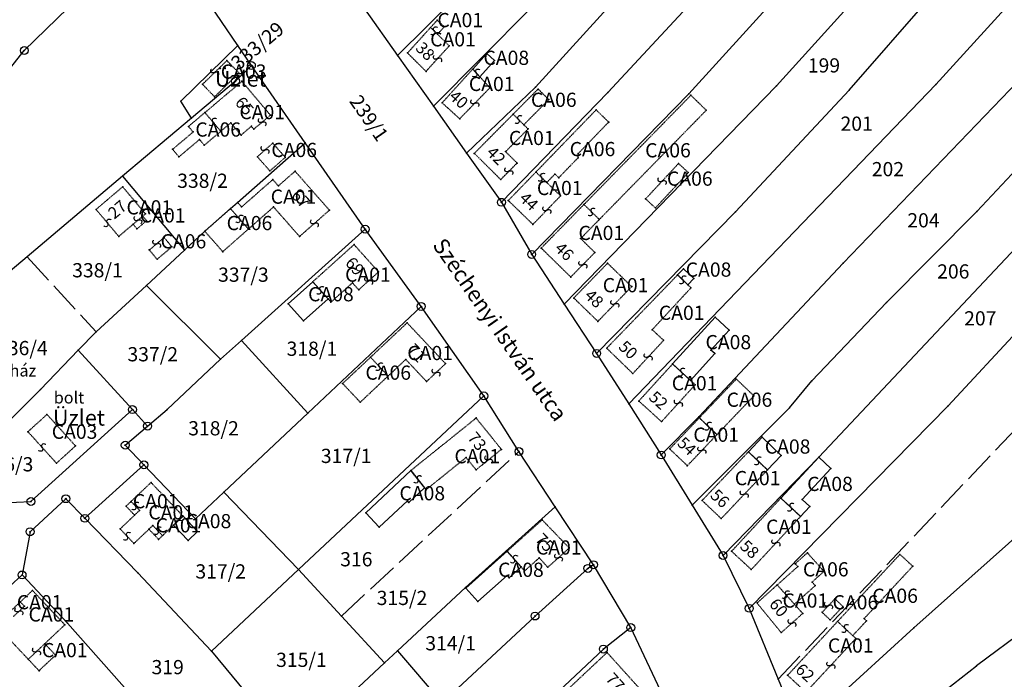
# Model space of a CAD drawing. Extents: x 596999 to 600011, y 195998 to 198002.
# Drawn here: x 599164 to 599414, y 196816 to 196983 of the extents above; entities that cross this region are included whole.
import ezdxf

# ---------------------------------------------------------------- set-up
doc = ezdxf.new("R2010")
doc.units = 0
doc.header["$MEASUREMENT"] = 0
for name, pattern in [('ITR-1-0.20 mm', [0]), ('ITR-10-0.18 mm', [0]), ('ITR-11-0.18 mm', [0]), ('ITR-15-0.18 mm', [0]), ('ITR-30-0.18 mm', [3.33556e-28, 0, 3.33556e-28]), ('ITR-31-0.18 mm', [3.33575e-28, 0, 3.33575e-28]), ('ITR-32-0.18 mm', [8.36394e-29, 0, 8.36394e-29]), ('ITR-35-0.18 mm', [3.33591e-28, 0, 3.33591e-28]), ('ITR-43-0.12 mm', [0]), ('ITR-79-0.12 mm', [0]), ('ITR-82-0.18 mm', [10, 8, -2]), ('ITR-9-0.18 mm', [0]), ('ITR-94-0.18 mm', [0]), ('ITR-96-0.12 mm', [0])]:
    doc.linetypes.add(name, pattern=pattern)
doc.layers.get('0').update_dxf_attribs({"color": 1})
for name, color, linetype in [('ITR-10-FRL_HATÁR', 90, 'ITR-10-0.18 mm'), ('ITR-11-HRSZ', 90, 'ITR-11-0.18 mm'), ('ITR-15-MIN_OSZT', 50, 'ITR-15-0.18 mm'), ('ITR-30-LAKóÉPÜLET', 142, 'ITR-30-0.18 mm'), ('ITR-31-GAZD_ÉPÜLET', 74, 'ITR-31-0.18 mm'), ('ITR-32-KÖZÉPÜLET', 142, 'ITR-32-0.18 mm'), ('ITR-35-HÁZSZÁM', 142, 'ITR-35-0.18 mm'), ('ITR-43-UTCANÉV', 10, 'ITR-43-0.12 mm'), ('ITR-79-KAPCSOLóJEL', 7, 'ITR-79-0.12 mm'), ('ITR-82-TERV_HATÁR', 90, 'ITR-82-0.18 mm'), ('ITR-9-TÖMBHATÁR', 210, 'ITR-9-0.18 mm'), ('ITR-94-REND.LEN_ÉP', 10, 'ITR-94-0.18 mm'), ('ITR-96-GEOKOD', 174, 'ITR-96-0.12 mm'), ('Pont', 1, 'ITR-1-0.20 mm')]:
    doc.layers.add(name, color=color, linetype=linetype)
doc.styles.add('ITR-16-1.80mm dőlt', font='Arial CE', dxfattribs={"width": 2, "oblique": 15, "height": 4})
doc.styles.add('ITR-19-1.50mm dőlt', font='Arial CE', dxfattribs={"oblique": 15, "height": 3})
doc.styles.add('ITR-27-2.00mm dőlt', font='Arial CE', dxfattribs={"width": 2, "oblique": 15, "height": 4})
doc.styles.add('ITR-30-1.50mm álló', font='Arial CE', dxfattribs={"height": 3})
doc.styles.add('ITR-37-2.00mm dőlt', font='Arial CE', dxfattribs={"width": 2, "oblique": 15, "height": 4})
doc.styles.add('ITR-61-1.80mm álló', font='Arial CE', dxfattribs={"width": 2, "height": 4})

# ---------------------------------------------------------------- blocks, each defined once
blk = doc.blocks.new('DAT_2000.FNT-30')
at = {"linetype": 'Continuous'}
for radius in [0.5, 0.05, 0]:
    blk.add_circle((0, 0), radius, dxfattribs=at)
blk = doc.blocks.new('DAT_2000.FNT-39')
at = {"linetype": 'Continuous'}
for p, q in [((-0.3, 0.35), (-0.25, 0.45)), ((-0.3, 0.25), (-0.3, 0.35)), ((-0.25, 0.15), (-0.3, 0.25)), ((-0.25, 0.45), (-0.15, 0.55)), ((-0.15, 0.05), (-0.25, 0.15)), ((-0.15, 0.55), (-0.05, 0.6)), ((-0.05, 0), (-0.15, 0.05)), ((-0.05, 0.6), (0, 0.6)), ((0, 0), (-0.05, 0)), ((0, 0), (0.05, 0)), ((0.05, 0), (0.15, -0.05)), ((0.05, -0.6), (0, -0.6)), ((0.15, -0.55), (0.05, -0.6)), ((0.15, -0.05), (0.25, -0.15)), ((0.25, -0.45), (0.15, -0.55)), ((0.25, -0.15), (0.3, -0.25)), ((0.3, -0.35), (0.25, -0.45)), ((0.3, -0.25), (0.3, -0.35))]:
    blk.add_line(p, q, dxfattribs=at)

msp = doc.modelspace()

# ---------------------------------------------------------------- linework, layer by layer
at = {"layer": 'ITR-10-FRL_HATÁR', "color": 90, "linetype": 'ITR-10-0.18 mm'}
for p, q in [((599295.15, 196966), (599344.31, 197020)), ((599313.49, 196964.66), (599365.5, 197020.76)), ((599356.18, 196966.35), (599400.19, 197014.94)), ((599377.11, 197011.73), (599334.03, 196964.29)), ((599396.62, 196966.69), (599437.66, 197011.89)), ((599219.75, 196976.55), (599198.99, 197007.12)), ((599374.64, 196965.28), (599408, 197003.5)), ((599260.2, 196974), (599280.39, 196994.04)), ((599165.67, 196975.29), (599181.85, 196991.12)), ((599251.83, 196985.82), (599260.2, 196974)), ((599269.31, 196961.16), (599293.8, 196985.88)), ((599205.29, 196962.47), (599219.75, 196976.55)), ((599223.19, 196971.49), (599219.75, 196976.55)), ((599157.11, 196964.49), (599165.67, 196975.29)), ((599260.2, 196974), (599269.31, 196961.16)), ((599223.19, 196971.49), (599219.14, 196967.56)), ((599236.82, 196951.88), (599223.19, 196971.49)), ((599219.14, 196967.56), (599208.02, 196958.17)), ((599396.62, 196966.69), (599318.77, 196885.81)), ((599373.07, 196921.42), (599417.44, 196967.49)), ((599277.72, 196949.3), (599295.15, 196966)), ((599286.54, 196936.84), (599313.49, 196964.66)), ((599294.2, 196923.63), (599334.03, 196964.29)), ((599302.46, 196911.06), (599356.18, 196966.35)), ((599345.82, 196934.44), (599374.64, 196965.28)), ((599406.99, 196934.49), (599435.8, 196965.43)), ((599208.02, 196958.17), (599205.29, 196962.47)), ((599269.31, 196961.16), (599277.72, 196949.3)), ((599208.02, 196958.17), (599190.55, 196943.42)), ((599219.7, 196936.81), (599236.82, 196951.88)), ((599252.02, 196930.01), (599236.82, 196951.88)), ((599277.72, 196949.3), (599286.54, 196936.84)), ((599190.55, 196943.42), (599166.37, 196923.01)), ((599190.55, 196943.42), (599206.21, 196924.71)), ((599217.9, 196935.23), (599219.7, 196936.81)), ((599286.54, 196936.84), (599294.2, 196923.63)), ((599211.39, 196929.51), (599217.9, 196935.23)), ((599310.66, 196898.55), (599345.82, 196934.44)), ((599384.1, 196911.48), (599406.99, 196934.49)), ((599423.8, 196932.68), (599366.91, 196872.25)), ((599206.21, 196924.71), (599211.39, 196929.51)), ((599220.68, 196901.85), (599252.02, 196930.01)), ((599266.21, 196910.45), (599252.02, 196930.01)), ((599196.59, 196915.8), (599206.21, 196924.71)), ((599166.37, 196923.01), (599138.66, 196899.62)), ((599294.2, 196923.63), (599302.46, 196911.06)), ((599336.54, 196882.47), (599373.07, 196921.42)), ((599183.86, 196904.01), (599196.59, 196915.8)), ((599196.59, 196915.8), (599215.37, 196897.08)), ((599237.45, 196883.38), (599266.21, 196910.45)), ((599282.07, 196887.78), (599266.21, 196910.45)), ((599302.46, 196911.06), (599310.66, 196898.55)), ((599365.21, 196891.61), (599384.1, 196911.48)), ((599183.86, 196904.01), (599179.35, 196899.34)), ((599399.74, 196885.27), (599418.22, 196905.23)), ((599215.37, 196897.08), (599220.68, 196901.85)), ((599220.68, 196901.85), (599237.45, 196883.38)), ((599179.35, 196899.34), (599169.73, 196889.38)), ((599179.35, 196899.34), (599193.06, 196884.33)), ((599201.83, 196884.35), (599215.37, 196897.08)), ((599310.66, 196898.55), (599318.77, 196885.81)), ((599359.53, 196884.78), (599365.21, 196891.61)), ((599504.42, 196891.63), (599406.86, 196819.4)), ((599158.44, 196878.15), (599169.73, 196889.38)), ((599235.13, 196843.79), (599282.07, 196887.78)), ((599290.98, 196873.7), (599282.07, 196887.78)), ((599193.06, 196884.33), (599167.35, 196861.03)), ((599196.89, 196880.13), (599193.06, 196884.33)), ((599196.89, 196880.13), (599201.83, 196884.35)), ((599318.77, 196885.81), (599327.03, 196872.82)), ((599334.82, 196860.14), (599359.53, 196884.78)), ((599349.31, 196833.96), (599399.74, 196885.27)), ((599216.21, 196863.38), (599237.45, 196883.38)), ((599327.03, 196872.82), (599336.54, 196882.47)), ((599391.02, 196829.01), (599451.7, 196883.25)), ((599191.23, 196875.3), (599196.89, 196880.13)), ((599195.96, 196870.33), (599191.23, 196875.3)), ((599300.19, 196859.69), (599290.98, 196873.7)), ((599327.03, 196872.82), (599334.82, 196860.14)), ((599342.67, 196847.35), (599366.91, 196872.25)), ((599181.02, 196856.77), (599195.96, 196870.33)), ((599195.96, 196870.33), (599209.02, 196856.62)), ((599176.18, 196861.74), (599167.12, 196853.37)), ((599176.18, 196861.74), (599181.02, 196856.77)), ((599209.02, 196856.62), (599216.21, 196863.38)), ((599216.21, 196863.38), (599235.13, 196843.79)), ((599160.07, 196860.72), (599167.35, 196861.03)), ((599277.42, 196839.26), (599300.19, 196859.69)), ((599309.84, 196845.01), (599300.19, 196859.69)), ((599334.82, 196860.14), (599342.67, 196847.35)), ((599181.02, 196856.77), (599194.45, 196842.98)), ((599167.12, 196853.37), (599165.09, 196842.42)), ((599342.67, 196847.35), (599349.31, 196833.96)), ((599309.84, 196845.01), (599308.45, 196844.08)), ((599319.29, 196829.08), (599309.84, 196845.01)), ((599165.09, 196842.42), (599149.27, 196828.09)), ((599165.09, 196842.42), (599176.63, 196830.17)), ((599194.45, 196842.98), (599213.06, 196823.12)), ((599213.06, 196823.12), (599235.13, 196843.79)), ((599235.13, 196843.79), (599246, 196832)), ((599308.45, 196844.08), (599295.05, 196832.01)), ((599277.42, 196839.26), (599260.18, 196823.17)), ((599246, 196832), (599256.93, 196820.14)), ((599271.49, 196810.03), (599295.05, 196832.01)), ((599349.31, 196833.96), (599356.64, 196816.02)), ((599192.97, 196811.72), (599176.63, 196830.17)), ((599319.29, 196829.08), (599312.36, 196823.63)), ((599329.82, 196806.79), (599319.29, 196829.08)), ((599362.1, 196802.64), (599391.02, 196829.01)), ((599213.06, 196823.12), (599223.54, 196810.45)), ((599260.18, 196823.17), (599256.93, 196820.14)), ((599260.18, 196823.17), (599271.49, 196810.03)), ((599312.36, 196823.63), (599278.83, 196792.13)), ((599256.93, 196820.14), (599237.89, 196802.38)), ((599389.67, 196805.97), (599406.86, 196819.4)), ((599356.64, 196816.02), (599362.1, 196802.64))]:
    msp.add_line(p, q, dxfattribs=at)
at = {"layer": 'ITR-30-LAKóÉPÜLET', "color": 142, "linetype": 'ITR-30-0.18 mm'}
for p, q in [((599270.25, 196982.97), (599268.6, 196981.14)), ((599272.07, 196981.32), (599270.25, 196982.97)), ((599268.6, 196981.14), (599262.73, 196974.67)), ((599268.6, 196981.14), (599270.35, 196979.41)), ((599270.35, 196979.41), (599272.07, 196981.32)), ((599273.31, 196976.47), (599270.35, 196979.41)), ((599267.43, 196970.01), (599273.31, 196976.47)), ((599262.73, 196974.67), (599267.43, 196970.01)), ((599279.26, 196970.6), (599271.51, 196962.04)), ((599279.26, 196970.6), (599281.04, 196968.66)), ((599211.42, 196959.58), (599220.79, 196967.49)), ((599228.02, 196958.92), (599220.79, 196967.49)), ((599283.61, 196965.84), (599281.04, 196968.66)), ((599275.96, 196958.01), (599283.61, 196965.84)), ((599271.51, 196962.04), (599275.96, 196958.01)), ((599211.42, 196959.58), (599215.43, 196954.83)), ((599228.02, 196958.92), (599223.81, 196955.37)), ((599289.5, 196959.16), (599279.67, 196949.24)), ((599289.5, 196959.16), (599292.2, 196956.48)), ((599215.43, 196954.83), (599217.97, 196956.97)), ((599220.58, 196953.88), (599217.97, 196956.97)), ((599293.28, 196955.41), (599292.2, 196956.48)), ((599223.2, 196956.09), (599220.58, 196953.88)), ((599223.81, 196955.37), (599223.2, 196956.09)), ((599287.59, 196949.67), (599293.28, 196955.41)), ((599279.67, 196949.24), (599286.36, 196942.61)), ((599290.5, 196946.79), (599287.59, 196949.67)), ((599286.36, 196942.61), (599290.5, 196946.79)), ((599234.26, 196944.71), (599230.02, 196940.99)), ((599234.26, 196944.71), (599242.95, 196934.83)), ((599288.27, 196937.29), (599295.28, 196944.51)), ((599295.28, 196944.51), (599298.02, 196941.86)), ((599228.61, 196942.59), (599220.72, 196935.65)), ((599228.61, 196942.59), (599230.02, 196940.99)), ((599298.02, 196941.86), (599301.52, 196938.47)), ((599190.59, 196940.75), (599183.83, 196935.04)), ((599190.59, 196940.75), (599196.36, 196933.91)), ((599219.7, 196936.81), (599217.9, 196935.23)), ((599219.7, 196936.81), (599220.72, 196935.65)), ((599288.27, 196937.29), (599294.52, 196931.24)), ((599294.52, 196931.24), (599301.52, 196938.47)), ((599189.6, 196928.2), (599183.83, 196935.04)), ((599217.9, 196935.23), (599222.44, 196930.06)), ((599228.81, 196935.66), (599222.44, 196930.06)), ((599235.39, 196928.18), (599228.81, 196935.66)), ((599242.95, 196934.83), (599235.39, 196928.18)), ((599296.62, 196925.24), (599307.45, 196936.29)), ((599307.45, 196936.29), (599311.33, 196932.48)), ((599193.23, 196931.27), (599195.67, 196933.33)), ((599194.21, 196930.11), (599196.65, 196932.17)), ((599195.67, 196933.33), (599196.36, 196933.91)), ((599196.65, 196932.17), (599195.67, 196933.33)), ((599311.33, 196932.48), (599306.6, 196927.65)), ((599193.23, 196931.27), (599189.6, 196928.2)), ((599194.21, 196930.11), (599193.23, 196931.27)), ((599310.2, 196924.13), (599306.6, 196927.65)), ((599249.2, 196926.11), (599238.73, 196916.7)), ((599249.2, 196926.11), (599255.41, 196919.2)), ((599304.1, 196917.91), (599296.62, 196925.24)), ((599304.1, 196917.91), (599310.2, 196924.13)), ((599255.41, 196919.2), (599250.37, 196914.67)), ((599304.87, 196912.59), (599313.43, 196921.4)), ((599313.43, 196921.4), (599319.53, 196915.48)), ((599238.73, 196916.7), (599242.61, 196912.38)), ((599331.18, 196918.45), (599313.2, 196899.87)), ((599331.18, 196918.45), (599333.74, 196915.95)), ((599243.36, 196911.55), (599248.79, 196916.43)), ((599250.37, 196914.67), (599248.79, 196916.43)), ((599310.97, 196906.67), (599319.53, 196915.48)), ((599324.73, 196904.56), (599334.55, 196915.16)), ((599334.55, 196915.16), (599333.74, 196915.95)), ((599242.61, 196912.38), (599243.36, 196911.55)), ((599304.87, 196912.59), (599310.97, 196906.67)), ((599262.64, 196906.3), (599253.37, 196897.57)), ((599272.38, 196895.96), (599262.64, 196906.3)), ((599327.63, 196901.87), (599324.73, 196904.56)), ((599319.83, 196893.45), (599327.63, 196901.87)), ((599313.2, 196899.87), (599319.83, 196893.45)), ((599253.37, 196897.57), (599257.83, 196892.83)), ((599257.83, 196892.83), (599262.29, 196897.03)), ((599267.57, 196891.43), (599262.29, 196897.03)), ((599267.57, 196891.43), (599272.38, 196895.96)), ((599321.35, 196886.49), (599329.9, 196895.88)), ((599329.9, 196895.88), (599334.43, 196891.73)), ((599335.63, 196890.63), (599334.43, 196891.73)), ((599327.1, 196881.26), (599335.63, 196890.63)), ((599321.35, 196886.49), (599327.1, 196881.26)), ((599263.55, 196868.85), (599280.13, 196882.19)), ((599286.53, 196874.23), (599280.13, 196882.19)), ((599329.17, 196874.35), (599336.67, 196882.23)), ((599336.67, 196882.23), (599341.13, 196877.98)), ((599341.13, 196877.98), (599333.63, 196870.1)), ((599286.53, 196874.23), (599280.11, 196869.06)), ((599333.63, 196870.1), (599329.17, 196874.35)), ((599277.6, 196872.18), (599267.44, 196864.02)), ((599280.11, 196869.06), (599277.6, 196872.18)), ((599349.09, 196873.62), (599337.38, 196861.29)), ((599349.09, 196873.62), (599353.92, 196869.03)), ((599267.08, 196864.47), (599263.55, 196868.85)), ((599353.92, 196869.03), (599342.21, 196856.7)), ((599192.72, 196861.05), (599197.76, 196865.85)), ((599197.76, 196865.85), (599205.87, 196857.33)), ((599267.44, 196864.02), (599267.08, 196864.47)), ((599357.32, 196861.9), (599344.84, 196848.41)), ((599357.32, 196861.9), (599362.33, 196857.27)), ((599191.45, 196859.84), (599192.72, 196861.05)), ((599191.45, 196859.84), (599193.6, 196857.58)), ((599192.72, 196861.05), (599194.87, 196858.79)), ((599337.38, 196861.29), (599342.21, 196856.7)), ((599193.6, 196857.58), (599189.94, 196854.08)), ((599194.87, 196858.79), (599193.6, 196857.58)), ((599203.5, 196855.07), (599205.87, 196857.33)), ((599362.33, 196857.27), (599349.84, 196843.79)), ((599197.23, 196854.01), (599198.22, 196854.96)), ((599200.68, 196852.38), (599198.22, 196854.96)), ((599203.5, 196855.07), (599200.68, 196852.38)), ((599296.85, 196856.38), (599287.96, 196848.41)), ((599303.72, 196849.25), (599296.85, 196856.38)), ((599193.44, 196850.4), (599189.94, 196854.08)), ((599193.44, 196850.4), (599197.23, 196854.01)), ((599199.69, 196851.44), (599197.23, 196854.01)), ((599199.69, 196851.44), (599200.68, 196852.38)), ((599298.27, 196844.36), (599303.72, 196849.25)), ((599291.52, 196844.44), (599287.96, 196848.41)), ((599292.42, 196843.44), (599296.12, 196846.76)), ((599298.27, 196844.36), (599296.12, 196846.76)), ((599344.84, 196848.41), (599349.84, 196843.79)), ((599292.42, 196843.44), (599291.52, 196844.44)), ((599356.4, 196839.89), (599351.29, 196835.32)), ((599356.4, 196839.89), (599360.77, 196835)), ((599167.73, 196838.49), (599164.65, 196835.59)), ((599167.73, 196838.49), (599175.93, 196829.79)), ((599164.65, 196835.59), (599161.85, 196832.95)), ((599165.68, 196834.5), (599162.88, 196831.86)), ((599164.65, 196835.59), (599165.68, 196834.5)), ((599357.44, 196827.82), (599351.29, 196835.32)), ((599360.77, 196835), (599362.86, 196832.66)), ((599362.86, 196832.66), (599357.44, 196827.82)), ((599175.93, 196829.79), (599170.85, 196825)), ((599359.04, 196817), (599371.69, 196830.63)), ((599371.69, 196830.63), (599375.54, 196827.06)), ((599159.49, 196828.67), (599166.66, 196821.06)), ((599376.32, 196826.34), (599375.54, 196827.06)), ((599166.66, 196821.06), (599170.85, 196825)), ((599170.85, 196825), (599173.58, 196822.1)), ((599363.67, 196812.71), (599376.32, 196826.34)), ((599173.58, 196822.1), (599169.39, 196818.16)), ((599302.55, 196812.69), (599313.3, 196822.78)), ((599323.02, 196811.99), (599313.3, 196822.78)), ((599169.39, 196818.16), (599166.66, 196821.06)), ((599359.04, 196817), (599363.67, 196812.71))]:
    msp.add_line(p, q, dxfattribs=at)
at = {"layer": 'ITR-31-GAZD_ÉPÜLET', "color": 74, "linetype": 'ITR-31-0.18 mm'}
for p, q in [((599295.83, 196965.54), (599289.5, 196959.16)), ((599298.53, 196962.86), (599295.83, 196965.54)), ((599307.45, 196936.29), (599334.54, 196963.96)), ((599338.43, 196960.15), (599334.54, 196963.96)), ((599292.2, 196956.48), (599298.53, 196962.86)), ((599207.25, 196956.06), (599211.42, 196959.58)), ((599211.42, 196959.58), (599215.43, 196954.83)), ((599289.5, 196959.16), (599292.2, 196956.48)), ((599295.28, 196944.51), (599310.52, 196960.25)), ((599313.71, 196957.16), (599310.52, 196960.25)), ((599311.33, 196932.48), (599338.43, 196960.15)), ((599305.97, 196949.17), (599313.71, 196957.16)), ((599203.23, 196950.26), (599208.44, 196954.66)), ((599208.44, 196954.66), (599207.25, 196956.06)), ((599211.26, 196951.31), (599215.43, 196954.83)), ((599204.84, 196948.35), (599210.05, 196952.75)), ((599211.26, 196951.31), (599210.05, 196952.75)), ((599228.61, 196951.82), (599224.71, 196948.39)), ((599228.61, 196951.82), (599231.78, 196948.21)), ((599203.23, 196950.26), (599204.84, 196948.35)), ((599305.94, 196948.11), (599305.97, 196949.17)), ((599224.71, 196948.39), (599227.88, 196944.78)), ((599231.78, 196948.21), (599227.88, 196944.78)), ((599301.06, 196943.07), (599305.94, 196948.11)), ((599331.4, 196946.67), (599323.06, 196937.71)), ((599333.88, 196944.36), (599331.4, 196946.67)), ((599295.28, 196944.51), (599298.02, 196941.86)), ((599300.1, 196944), (599298.02, 196941.86)), ((599300.1, 196944), (599301.06, 196943.07)), ((599325.54, 196935.4), (599333.88, 196944.36)), ((599323.06, 196937.71), (599325.54, 196935.4)), ((599211.39, 196929.51), (599217.9, 196935.23)), ((599222.44, 196930.06), (599217.9, 196935.23)), ((599307.45, 196936.29), (599311.33, 196932.48)), ((599215.94, 196924.33), (599211.39, 196929.51)), ((599222.44, 196930.06), (599215.94, 196924.33)), ((599197.33, 196924.76), (599201.08, 196927.91)), ((599203.06, 196925.55), (599201.08, 196927.91)), ((599199.31, 196922.4), (599197.33, 196924.76)), ((599199.31, 196922.4), (599203.06, 196925.55)), ((599246.31, 196890.93), (599253.37, 196897.57)), ((599253.37, 196897.57), (599257.83, 196892.83)), ((599250.78, 196886.19), (599257.83, 196892.83)), ((599336.67, 196882.23), (599346.04, 196892.05)), ((599350.5, 196887.8), (599346.04, 196892.05)), ((599250.78, 196886.19), (599246.31, 196890.93)), ((599350.5, 196887.8), (599341.13, 196877.98)), ((599341.13, 196877.98), (599336.67, 196882.23)), ((599360.97, 196845.28), (599364.04, 196848.03)), ((599364.04, 196848.03), (599368.25, 196843.32)), ((599371.69, 196830.63), (599387.49, 196847.64)), ((599390.74, 196844.63), (599387.49, 196847.64)), ((599361.62, 196844.55), (599356.4, 196839.89)), ((599361.62, 196844.55), (599360.97, 196845.28)), ((599378.41, 196831.35), (599390.74, 196844.63)), ((599368.25, 196843.32), (599365.23, 196840.62)), ((599356.4, 196839.89), (599360.77, 196835)), ((599366.04, 196839.72), (599360.77, 196835)), ((599365.23, 196840.62), (599366.04, 196839.72)), ((599367.78, 196832.96), (599371.02, 196836.37)), ((599369.81, 196831.03), (599373.05, 196834.44)), ((599371.02, 196836.37), (599373.05, 196834.44)), ((599369.81, 196831.03), (599367.78, 196832.96)), ((599371.69, 196830.63), (599375.54, 196827.06)), ((599375.54, 196827.06), (599379.01, 196830.79)), ((599379.01, 196830.79), (599378.41, 196831.35))]:
    msp.add_line(p, q, dxfattribs=at)
at = {"layer": 'ITR-32-KÖZÉPÜLET', "color": 142, "linetype": 'ITR-32-0.18 mm'}
for p, q in [((599216.98, 196972.74), (599210.81, 196966.73)), ((599216.98, 196972.74), (599220.04, 196969.59)), ((599220.04, 196969.59), (599213.87, 196963.58)), ((599213.87, 196963.58), (599210.81, 196966.73)), ((599171.41, 196883.09), (599166.58, 196878.71)), ((599171.41, 196883.09), (599178.64, 196875.11)), ((599166.58, 196878.71), (599173.81, 196870.73)), ((599178.64, 196875.11), (599173.81, 196870.73))]:
    msp.add_line(p, q, dxfattribs=at)
at = {"layer": 'ITR-82-TERV_HATÁR', "color": 90, "linetype": 'ITR-82-0.18 mm'}
for p, q in [((599166.37, 196923.01), (599183.86, 196904.01)), ((599356.64, 196816.02), (599456.28, 196920.94)), ((599246, 196832), (599290.98, 196873.7))]:
    msp.add_line(p, q, dxfattribs=at)
at = {"layer": 'ITR-94-REND.LEN_ÉP', "color": 10, "linetype": 'ITR-94-0.18 mm'}
for p, q in [((599279.26, 196970.6), (599282.84, 196974.55)), ((599282.84, 196974.55), (599284.78, 196972.79)), ((599284.78, 196972.79), (599281.04, 196968.66)), ((599279.26, 196970.6), (599281.04, 196968.66)), ((599332.7, 196920.02), (599331.18, 196918.45)), ((599335.27, 196917.53), (599332.7, 196920.02)), ((599232.52, 196911.11), (599238.73, 196916.7)), ((599238.73, 196916.7), (599242.61, 196912.38)), ((599333.74, 196915.95), (599331.18, 196918.45)), ((599333.74, 196915.95), (599335.27, 196917.53)), ((599236.4, 196906.8), (599242.61, 196912.38)), ((599232.52, 196911.11), (599236.4, 196906.8)), ((599329.9, 196895.88), (599340.65, 196907.7)), ((599344.2, 196904.47), (599340.65, 196907.7)), ((599339.59, 196899.4), (599344.2, 196904.47)), ((599340.59, 196898.49), (599339.59, 196899.4)), ((599334.43, 196891.73), (599340.59, 196898.49)), ((599329.9, 196895.88), (599334.43, 196891.73)), ((599352.58, 196877.29), (599349.09, 196873.62)), ((599357.41, 196872.7), (599352.58, 196877.29)), ((599349.09, 196873.62), (599353.92, 196869.03)), ((599357.41, 196872.7), (599353.92, 196869.03)), ((599366.91, 196872.25), (599357.32, 196861.9)), ((599370, 196869.39), (599366.91, 196872.25)), ((599362.74, 196861.54), (599370, 196869.39)), ((599263.55, 196868.85), (599252.15, 196858.17)), ((599263.55, 196868.85), (599267.08, 196864.47)), ((599267.08, 196864.47), (599263.11, 196860.74)), ((599357.32, 196861.9), (599362.33, 196857.27)), ((599262.71, 196861.17), (599255.59, 196854.5)), ((599263.11, 196860.74), (599262.71, 196861.17)), ((599364.65, 196859.78), (599362.33, 196857.27)), ((599364.65, 196859.78), (599362.74, 196861.54)), ((599205.87, 196857.33), (599203.5, 196855.07)), ((599209.57, 196853.45), (599205.87, 196857.33)), ((599255.59, 196854.5), (599252.15, 196858.17)), ((599207.19, 196851.19), (599203.5, 196855.07)), ((599207.19, 196851.19), (599209.57, 196853.45)), ((599277.56, 196839.08), (599287.96, 196848.41)), ((599287.96, 196848.41), (599291.52, 196844.44)), ((599291.52, 196844.44), (599288.51, 196841.73)), ((599280.6, 196835.69), (599287.99, 196842.32)), ((599287.99, 196842.32), (599288.51, 196841.73)), ((599280.6, 196835.69), (599277.56, 196839.08))]:
    msp.add_line(p, q, dxfattribs=at)
at = {"layer": 'Pont', "color": 1}
for p in [(599270.25, 196982.97), (599268.6, 196981.14), (599269.48, 196980.28), (599270.35, 196979.41), (599272.07, 196981.32), (599219.75, 196976.55), (599273.31, 196976.47), (599165.67, 196975.29), (599260.2, 196974), (599262.73, 196974.67), (599282.84, 196974.55), (599216.98, 196972.74), (599223.19, 196971.49), (599270.37, 196973.24), (599284.78, 196972.79), (599213.9, 196969.74), (599220.04, 196969.59), (599267.43, 196970.01), (599279.26, 196970.6), (599280.15, 196969.63), (599210.81, 196966.73), (599219.14, 196967.56), (599220.79, 196967.49), (599281.04, 196968.66), (599396.62, 196966.69), (599283.61, 196965.84), (599295.15, 196966), (599295.83, 196965.54), (599313.49, 196964.66), (599334.03, 196964.29), (599334.54, 196963.96), (599356.18, 196966.35), (599374.64, 196965.28), (599205.29, 196962.47), (599213.87, 196963.58), (599271.51, 196962.04), (599279.78, 196961.92), (599298.53, 196962.86), (599211.42, 196959.58), (599228.02, 196958.92), (599269.31, 196961.16), (599289.5, 196959.16), (599310.52, 196960.25), (599338.43, 196960.15), (599208.02, 196958.17), (599213.42, 196957.2), (599217.97, 196956.97), (599225.92, 196957.14), (599275.96, 196958.01), (599290.85, 196957.82), (599292.2, 196956.48), (599313.71, 196957.16), (599207.25, 196956.06), (599208.44, 196954.66), (599215.43, 196954.83), (599223.2, 196956.09), (599223.81, 196955.37), (599293.28, 196955.41), (599210.05, 196952.75), (599220.58, 196953.88), (599228.61, 196951.82), (599236.82, 196951.88), (599203.23, 196950.26), (599211.26, 196951.31), (599226.66, 196950.1), (599277.72, 196949.3), (599279.67, 196949.24), (599287.59, 196949.67), (599305.97, 196949.17), (599204.84, 196948.35), (599224.71, 196948.39), (599231.78, 196948.21), (599290.5, 196946.79), (599305.94, 196948.11), (599331.4, 196946.67), (599227.88, 196944.78), (599234.26, 196944.71), (599288.43, 196944.7), (599295.28, 196944.51), (599300.1, 196944), (599333.88, 196944.36), (599190.55, 196943.42), (599228.61, 196942.59), (599286.36, 196942.61), (599296.65, 196943.18), (599298.02, 196941.86), (599301.06, 196943.07), (599327.23, 196942.19), (599190.59, 196940.75), (599230.02, 196940.99), (599219.7, 196936.81), (599286.54, 196936.84), (599288.27, 196937.29), (599301.52, 196938.47), (599323.06, 196937.71), (599183.83, 196935.04), (599217.9, 196935.23), (599220.72, 196935.65), (599228.81, 196935.66), (599242.95, 196934.83), (599298.02, 196934.86), (599307.45, 196936.29), (599309.39, 196934.38), (599325.54, 196935.4), (599345.82, 196934.44), (599406.99, 196934.49), (599186.72, 196931.62), (599194.45, 196932.3), (599195.67, 196933.33), (599196.36, 196933.91), (599196.65, 196932.17), (599220.18, 196932.64), (599239.17, 196931.5), (599311.33, 196932.48), (599193.23, 196931.27), (599194.21, 196930.11), (599211.39, 196929.51), (599222.44, 196930.06), (599252.02, 196930.01), (599294.52, 196931.24), (599189.6, 196928.2), (599201.08, 196927.91), (599235.39, 196928.18), (599306.6, 196927.65), (599197.33, 196924.76), (599199.2, 196926.34), (599203.06, 196925.55), (599206.21, 196924.71), (599215.94, 196924.33), (599249.2, 196926.11), (599296.62, 196925.24), (599310.2, 196924.13), (599166.37, 196923.01), (599199.31, 196922.4), (599294.2, 196923.63), (599255.41, 196919.2), (599307.15, 196921.02), (599313.43, 196921.4), (599332.7, 196920.02), (599373.07, 196921.42), (599238.73, 196916.7), (599252.89, 196916.94), (599304.1, 196917.91), (599331.18, 196918.45), (599332.46, 196917.2), (599335.27, 196917.53), (599196.59, 196915.8), (599240.67, 196914.54), (599248.79, 196916.43), (599250.37, 196914.67), (599319.53, 196915.48), (599333.74, 196915.95), (599334.55, 196915.16), (599242.61, 196912.38), (599243.36, 196911.55), (599304.87, 196912.59), (599232.52, 196911.11), (599266.21, 196910.45), (599302.46, 196911.06), (599315.25, 196911.08), (599384.1, 196911.48), (599236.4, 196906.8), (599310.97, 196906.67), (599340.65, 196907.7), (599183.86, 196904.01), (599262.64, 196906.3), (599324.73, 196904.56), (599344.2, 196904.47), (599220.68, 196901.85), (599327.63, 196901.87), (599179.35, 196899.34), (599313.2, 196899.87), (599339.59, 196899.4), (599215.37, 196897.08), (599253.37, 196897.57), (599262.29, 196897.03), (599310.66, 196898.55), (599323.73, 196897.66), (599340.59, 196898.49), (599255.6, 196895.2), (599272.38, 196895.96), (599329.9, 196895.88), (599257.83, 196892.83), (599269.98, 196893.7), (599319.83, 196893.45), (599332.16, 196893.8), (599334.43, 196891.73), (599346.04, 196892.05), (599365.21, 196891.61), (599169.73, 196889.38), (599246.31, 196890.93), (599267.57, 196891.43), (599335.63, 196890.63), (599282.07, 196887.78), (599350.5, 196887.8), (599193.06, 196884.33), (599201.83, 196884.35), (599250.78, 196886.19), (599318.77, 196885.81), (599321.35, 196886.49), (599331.36, 196885.94), (599359.53, 196884.78), (599399.74, 196885.27), (599171.41, 196883.09), (599237.45, 196883.38), (599280.13, 196882.19), (599336.54, 196882.47), (599336.67, 196882.23), (599196.89, 196880.13), (599327.1, 196881.26), (599338.9, 196880.1), (599166.58, 196878.71), (599341.13, 196877.98), (599352.58, 196877.29), (599170.2, 196874.72), (599178.64, 196875.11), (599191.23, 196875.3), (599286.53, 196874.23), (599329.17, 196874.35), (599277.6, 196872.18), (599283.32, 196871.64), (599290.98, 196873.7), (599327.03, 196872.82), (599337.33, 196873.99), (599349.09, 196873.62), (599357.41, 196872.7), (599366.91, 196872.25), (599173.81, 196870.73), (599195.96, 196870.33), (599333.63, 196870.1), (599351.5, 196871.32), (599370, 196869.39), (599263.55, 196868.85), (599265.32, 196866.66), (599280.11, 196869.06), (599353.92, 196869.03), (599197.76, 196865.85), (599267.08, 196864.47), (599176.18, 196861.74), (599216.21, 196863.38), (599267.44, 196864.02), (599348.06, 196862.86), (599357.32, 196861.9), (599167.35, 196861.03), (599191.45, 196859.84), (599192.72, 196861.05), (599193.8, 196859.92), (599262.71, 196861.17), (599263.11, 196860.74), (599300.19, 196859.69), (599334.82, 196860.14), (599337.38, 196861.29), (599359.82, 196859.58), (599362.74, 196861.54), (599364.65, 196859.78), (599181.02, 196856.77), (599193.6, 196857.58), (599194.87, 196858.79), (599205.87, 196857.33), (599209.02, 196856.62), (599252.15, 196858.17), (599342.21, 196856.7), (599362.33, 196857.27), (599198.22, 196854.96), (599203.5, 196855.07), (599204.68, 196856.2), (599255.59, 196854.5), (599296.85, 196856.38), (599167.12, 196853.37), (599189.94, 196854.08), (599191.69, 196852.24), (599197.23, 196854.01), (599199.45, 196853.67), (599200.68, 196852.38), (599209.57, 196853.45), (599193.44, 196850.4), (599199.69, 196851.44), (599207.19, 196851.19), (599303.72, 196849.25), (599356.08, 196850.53), (599287.96, 196848.41), (599296.12, 196846.76), (599301, 196846.8), (599342.67, 196847.35), (599344.84, 196848.41), (599364.04, 196848.03), (599387.49, 196847.64), (599289.74, 196846.42), (599291.52, 196844.44), (599298.27, 196844.36), (599309.84, 196845.01), (599360.97, 196845.28), (599361.62, 196844.55), (599390.74, 196844.63), (599165.09, 196842.42), (599194.45, 196842.98), (599235.13, 196843.79), (599287.99, 196842.32), (599288.51, 196841.73), (599292.42, 196843.44), (599308.45, 196844.08), (599349.84, 196843.79), (599368.25, 196843.32), (599277.42, 196839.26), (599356.4, 196839.89), (599365.23, 196840.62), (599366.04, 196839.72), (599167.73, 196838.49), (599277.56, 196839.08), (599358.58, 196837.44), (599164.65, 196835.59), (599165.68, 196834.5), (599280.6, 196835.69), (599351.29, 196835.32), (599360.77, 196835), (599369.4, 196834.66), (599371.02, 196836.37), (599373.05, 196834.44), (599246, 196832), (599295.05, 196832.01), (599349.31, 196833.96), (599362.86, 196832.66), (599367.78, 196832.96), (599175.93, 196829.79), (599176.63, 196830.17), (599360.15, 196830.24), (599369.81, 196831.03), (599371.69, 196830.63), (599378.41, 196831.35), (599379.01, 196830.79), (599319.29, 196829.08), (599357.44, 196827.82), (599373.62, 196828.84), (599375.54, 196827.06), (599391.02, 196829.01), (599170.85, 196825), (599376.32, 196826.34), (599168.76, 196823.03), (599173.58, 196822.1), (599213.06, 196823.12), (599260.18, 196823.17), (599312.36, 196823.63), (599313.3, 196822.78), (599166.66, 196821.06), (599256.93, 196820.14), (599370, 196819.52), (599406.86, 196819.4), (599169.39, 196818.16), (599359.04, 196817), (599356.64, 196816.02)]:
    msp.add_point(p, dxfattribs=at)

# ---------------------------------------------------------------- block references
at = {"layer": 'ITR-79-KAPCSOLóJEL', "color": 7, "linetype": 'Continuous', "xscale": 2, "yscale": 2}
for p, rotation in [((599269.48, 196980.28), 135.3), ((599270.37, 196973.24), 47.7), ((599213.9, 196969.74), 224.2), ((599280.15, 196969.63), 132.5), ((599279.78, 196961.92), 225.7), ((599290.85, 196957.82), 315.2), ((599213.42, 196957.2), 310.2), ((599225.92, 196957.14), 40.1), ((599226.66, 196950.1), 41.3), ((599288.43, 196944.7), 45.3), ((599296.65, 196943.18), 316), ((599327.23, 196942.19), 47.1), ((599298.02, 196934.86), 225.9), ((599309.39, 196934.38), 315.5000000000001), ((599186.72, 196931.62), 310.1000000000001), ((599194.45, 196932.3), 40.2), ((599220.18, 196932.64), 311.3), ((599239.17, 196931.5), 41.3), ((599199.2, 196926.34), 220), ((599307.15, 196921.02), 45.6), ((599252.89, 196916.94), 41.90000000000001), ((599332.46, 196917.2), 315.7), ((599240.67, 196914.54), 311.9), ((599315.25, 196911.08), 225.8), ((599323.73, 196897.66), 227.2), ((599255.6, 196895.2), 313.3), ((599269.98, 196893.7), 43.3), ((599332.16, 196893.8), 137.5), ((599331.36, 196885.94), 227.7), ((599338.9, 196880.1), 316.4), ((599170.2, 196874.72), 312.2), ((599337.33, 196873.99), 226.4), ((599283.32, 196871.64), 38.8), ((599351.5, 196871.32), 136.5), ((599265.32, 196866.66), 308.9), ((599348.06, 196862.86), 226.5), ((599193.8, 196859.92), 313.6), ((599359.82, 196859.58), 317.3), ((599204.68, 196856.2), 43.6), ((599199.45, 196853.67), 313.6), ((599191.69, 196852.24), 313.6), ((599356.08, 196850.53), 227.2), ((599289.74, 196846.42), 131.9), ((599301, 196846.8), 41.90000000000001), ((599358.58, 196837.44), 311.8), ((599164.28, 196833.18), 43.3), ((599369.4, 196834.66), 226.5), ((599360.15, 196830.24), 41.79999999999999), ((599373.62, 196828.84), 317.2), ((599168.76, 196823.03), 43.2), ((599370, 196819.52), 227.1)]:
    msp.add_blockref('DAT_2000.FNT-39', p, dxfattribs=dict(at, rotation=rotation))
at = {"layer": 'ITR-9-TÖMBHATÁR', "color": 210, "linetype": 'Continuous', "xscale": 2, "yscale": 2}
for p in [(599165.67, 196975.29), (599223.19, 196971.49), (599219.14, 196967.56), (599286.54, 196936.84), (599252.02, 196930.01), (599294.2, 196923.63), (599266.21, 196910.45), (599310.66, 196898.55), (599282.07, 196887.78), (599193.06, 196884.33), (599196.89, 196880.13), (599191.23, 196875.3), (599290.98, 196873.7), (599327.03, 196872.82), (599195.96, 196870.33), (599167.35, 196861.03), (599176.18, 196861.74), (599181.02, 196856.77), (599167.12, 196853.37), (599342.67, 196847.35), (599308.45, 196844.08), (599309.84, 196845.01), (599165.09, 196842.42), (599349.31, 196833.96), (599295.05, 196832.01), (599319.29, 196829.08), (599312.36, 196823.63)]:
    msp.add_blockref('DAT_2000.FNT-30', p, dxfattribs=at)

# ---------------------------------------------------------------- texts
at = {"layer": 'ITR-11-HRSZ', "color": 90, "linetype": 'Continuous', "style": 'ITR-16-1.80mm dőlt', "oblique": 15}
for s, rotation, p in [('333/29', 40.2, (599219.95, 196970.11)), ('239/1', 304.8, (599247.85, 196962.43))]:
    msp.add_text(s, height=3.6, rotation=rotation, dxfattribs=at).set_placement(p)
for s, p in [('199', (599364.16, 196969.72)), ('201', (599372.44, 196954.96)), ('202', (599380.36, 196943.44)), ('338/2', (599204.39, 196940.5)), ('204', (599389.36, 196930.48)), ('338/1', (599177.79, 196917.82)), ('337/3', (599214.75, 196916.7)), ('206', (599396.92, 196917.52)), ('207', (599403.76, 196905.64)), ('336/4', (599158.77, 196898.1)), ('318/1', (599232.11, 196897.94)), ('337/2', (599191.79, 196896.54)), ('318/2', (599207.19, 196877.78)), ('317/1', (599240.79, 196870.78)), ('336/3', (599155.13, 196868.66)), ('316', (599245.69, 196844.6)), ('317/2', (599209.01, 196841.52)), ('315/2', (599254.93, 196834.8)), ('314/1', (599267.25, 196823.32)), ('315/1', (599229.45, 196819.12)), ('319', (599197.9, 196817.27))]:
    msp.add_text(s, height=3.6, dxfattribs=at).set_placement(p)
at = {"layer": 'ITR-15-MIN_OSZT', "color": 50, "linetype": 'Continuous', "style": 'ITR-19-1.50mm dőlt', "oblique": 15}
for s, p in [('áruház', (599155.57, 196892.7)), ('bolt', (599173.13, 196885.86))]:
    msp.add_text(s, height=3, dxfattribs=at).set_placement(p)
at = {"layer": 'ITR-32-KÖZÉPÜLET', "color": 142, "linetype": 'Continuous', "style": 'ITR-27-2.00mm dőlt', "oblique": 15}
for p in [(599213.92, 196966.14), (599172.93, 196880.26)]:
    msp.add_text('Üzlet', height=4, dxfattribs=at).set_placement(p)
at = {"layer": 'ITR-35-HÁZSZÁM', "color": 142, "linetype": 'Continuous', "style": 'ITR-30-1.50mm álló'}
for s, rotation, p in [('38', 315.2, (599264.57, 196975.66)), ('40', 317.8, (599273.05, 196963.34)), ('65', 310.2, (599218.85, 196962.03)), ('42', 315.3, (599282.54, 196949.21)), ('67', 311.3, (599233.1, 196938.46)), ('27', 40.2, (599188.47, 196932.41)), ('44', 315.9, (599290.82, 196937.6)), ('46', 315.6, (599299.81, 196924.91)), ('69', 311.9, (599246.76, 196921.34)), ('48', 315.9, (599307.36, 196912.96)), ('50', 315.9, (599315.98, 196899.96)), ('71', 313.3, (599262.39, 196899.27)), ('52', 317.7, (599323.64, 196887.11)), ('73', 308.8, (599277.78, 196877.13)), ('54', 316.4, (599330.84, 196875.53)), ('56', 316.5, (599339.23, 196862.29)), ('75', 313.9, (599294.87, 196851.23)), ('58', 317.3, (599346.74, 196849.38)), ('60', 309.4, (599354.18, 196834.95)), ('62', 317.2, (599360.77, 196818.13)), ('77', 312, (599312.72, 196815.96))]:
    msp.add_text(s, height=3, rotation=rotation, dxfattribs=at).set_placement(p)
at = {"layer": 'ITR-43-UTCANÉV', "color": 10, "linetype": 'Continuous', "style": 'ITR-37-2.00mm dőlt', "oblique": 15}
msp.add_text('Széchenyi István utca', height=4, rotation=304.8, dxfattribs=at).set_placement((599268.93, 196925.94))
at = {"layer": 'ITR-96-GEOKOD', "color": 174, "linetype": 'Continuous', "style": 'ITR-61-1.80mm álló'}
for s, p in [('CA01', (599270.32, 196981.21)), ('CA01', (599268.48, 196976.34)), ('CA08', (599281.98, 196971.65)), ('CA03', (599215.43, 196968.16)), ('CA01', (599278.28, 196965.03)), ('CA06', (599294.01, 196961.01)), ('CA01', (599220.15, 196957.89)), ('CA06', (599208.99, 196953.48)), ('CA01', (599288.44, 196951.34)), ('CA06', (599228.24, 196948.3)), ('CA06', (599303.82, 196948.52)), ('CA06', (599322.94, 196948.22)), ('CA06', (599328.47, 196941.04)), ('CA01', (599295.52, 196938.67)), ('CA01', (599228.08, 196936.47)), ('CA01', (599191.55, 196933.75)), ('CA01', (599194.94, 196931.72)), ('CA06', (599216.92, 196929.78)), ('CA01', (599306.05, 196927.28)), ('CA06', (599200.2, 196925.16)), ('CA08', (599333.22, 196917.99)), ('CA01', (599246.92, 196916.72)), ('CA01', (599312.2, 196914.04)), ('CA08', (599237.56, 196911.75)), ('CA01', (599326.41, 196907.04)), ('CA08', (599338.23, 196899.61)), ('CA01', (599262.68, 196896.85)), ('CA06', (599252.07, 196891.88)), ('CA01', (599329.68, 196889.2)), ('CA06', (599343.58, 196885.02)), ('CA03', (599172.61, 196876.91)), ('CA01', (599335.15, 196876.16)), ('CA08', (599353.25, 196873.16)), ('CA01', (599274.63, 196870.71)), ('CA01', (599345.65, 196865.16)), ('CA08', (599363.99, 196863.69)), ('CA08', (599260.7, 196861.32)), ('CA01', (599193.16, 196859.31)), ('CA01', (599197.08, 196856.5)), ('CA01', (599198.95, 196853.2)), ('CA08', (599206.53, 196854.26)), ('CA01', (599353.58, 196852.84)), ('CA01', (599295.27, 196847.58)), ('CA08', (599285.69, 196841.94)), ('CA06', (599362.92, 196842.05)), ('CA01', (599163.76, 196833.72)), ('CA01', (599357.75, 196834.14)), ('CA06', (599370.42, 196833.7)), ('CA06', (599380.48, 196835.35)), ('CA01', (599166.73, 196830.62)), ('CA01', (599170.12, 196821.58)), ('CA01', (599369.25, 196822.75))]:
    msp.add_text(s, height=3.6, dxfattribs=at).set_placement(p)

doc.saveas('drawing.dxf')
